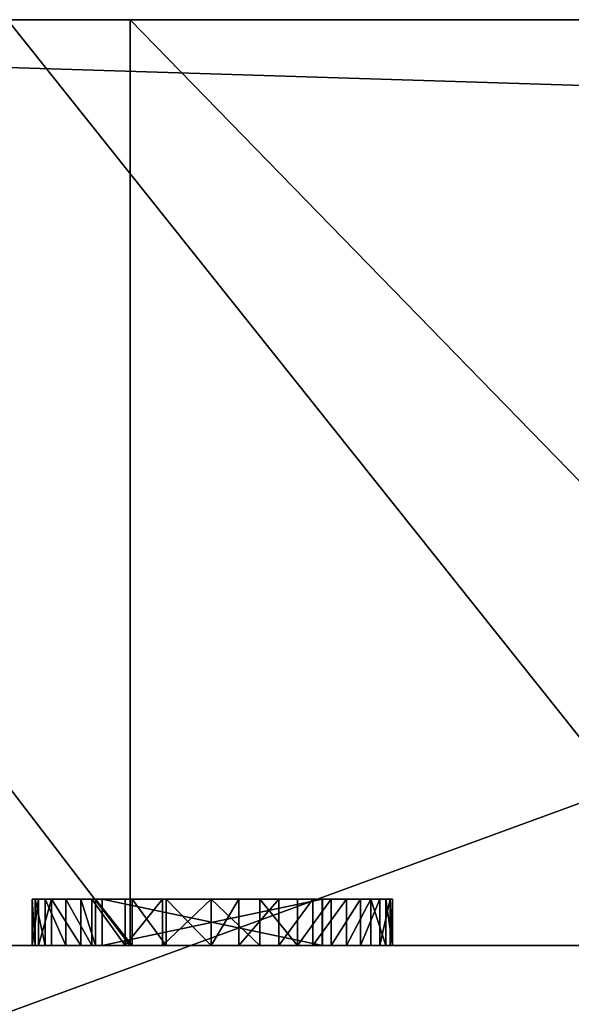
# Model space of a CAD drawing. Units: centimetres. Extents: x -278 to 324, y -206 to 208.
# Drawn here: x -76 to -76, y -21 to -21 of the extents above; entities that cross this region are included whole.
import ezdxf

# ---------------------------------------------------------------- set-up
doc = ezdxf.new("R2010")
doc.units = ezdxf.units.CM
doc.header["$LTSCALE"] = 2.54
doc.layers.get('0').update_dxf_attribs({"true_color": 0xff5454})

# ---------------------------------------------------------------- blocks, each defined once
blk = doc.blocks.new('3DGeom-171_Defintion')
at = {"color": 0}
for p, q in [((-9162.059, 13779.715), (-9207.492, 13708.419)), ((-9207.492, 13708.419, -33.262), (-9162.059, 13779.715, -33.262)), ((-9207.492, 13708.419), (-9162.059, 13779.715)), ((-9162.059, 13779.715, -33.262), (-9207.492, 13708.419, -33.262)), ((-9207.492, 13708.419), (-9246.537, 13633.433)), ((-9246.537, 13633.433, -33.262), (-9207.492, 13708.419, -33.262)), ((-9246.537, 13633.433), (-9207.492, 13708.419)), ((-9207.492, 13708.419, -33.262), (-9246.537, 13633.433, -33.262)), ((-9207.492, 13708.419), (-9207.492, 13708.419, -33.262)), ((-9207.492, 13708.419), (-9207.492, 13708.419, -33.262)), ((-9474.327, 12194.658), (-9473.057, 12194.89)), ((-9473.057, 12194.89), (-9474.327, 12194.658)), ((-9474.327, 12194.658, -1.663), (-9473.057, 12194.89, -1.663)), ((-9473.057, 12194.89, -1.663), (-9474.327, 12194.658, -1.663)), ((-9473.057, 12194.89), (-9471.424, 12194.801)), ((-9471.424, 12194.801), (-9473.057, 12194.89)), ((-9473.057, 12194.89), (-9473.057, 12194.89, -1.663)), ((-9473.057, 12194.89, -1.663), (-9471.424, 12194.801, -1.663)), ((-9473.057, 12194.89), (-9473.057, 12194.89, -1.663)), ((-9471.424, 12194.801, -1.663), (-9473.057, 12194.89, -1.663)), ((-9471.424, 12194.801), (-9469.742, 12194.289)), ((-9471.424, 12194.801, -1.663), (-9471.424, 12194.801)), ((-9469.742, 12194.289), (-9471.424, 12194.801)), ((-9471.424, 12194.801), (-9471.424, 12194.801, -1.663)), ((-9471.424, 12194.801, -1.663), (-9469.742, 12194.289, -1.663)), ((-9469.742, 12194.289, -1.663), (-9471.424, 12194.801, -1.663)), ((-9475.791, 12193.999), (-9474.327, 12194.658)), ((-9474.327, 12194.658), (-9475.791, 12193.999)), ((-9475.791, 12193.999, -1.663), (-9474.327, 12194.658, -1.663)), ((-9474.327, 12194.658, -1.663), (-9475.791, 12193.999, -1.663)), ((-9474.327, 12194.658), (-9474.327, 12194.658, -1.663)), ((-9474.327, 12194.658), (-9474.327, 12194.658, -1.663)), ((-9469.742, 12194.289), (-9468.513, 12193.52)), ((-9468.513, 12193.52), (-9469.742, 12194.289)), ((-9469.742, 12194.289), (-9469.742, 12194.289, -1.663)), ((-9469.742, 12194.289, -1.663), (-9468.513, 12193.52, -1.663)), ((-9469.742, 12194.289), (-9469.742, 12194.289, -1.663)), ((-9468.513, 12193.52, -1.663), (-9469.742, 12194.289, -1.663)), ((-9476.386, 12193.597), (-9475.791, 12193.999)), ((-9475.791, 12193.999), (-9476.386, 12193.597)), ((-9476.386, 12193.597, -1.663), (-9475.791, 12193.999, -1.663)), ((-9475.791, 12193.999, -1.663), (-9476.386, 12193.597, -1.663)), ((-9475.791, 12193.999), (-9475.791, 12193.999, -1.663)), ((-9475.791, 12193.999), (-9475.791, 12193.999, -1.663)), ((-9477.681, 12192.328), (-9476.386, 12193.597)), ((-9476.386, 12193.597), (-9477.681, 12192.328)), ((-9477.681, 12192.328, -1.663), (-9476.386, 12193.597, -1.663)), ((-9476.386, 12193.597, -1.663), (-9477.681, 12192.328, -1.663)), ((-9476.386, 12193.597), (-9476.386, 12193.597, -1.663)), ((-9476.386, 12193.597), (-9476.386, 12193.597, -1.663)), ((-9468.513, 12193.52), (-9467.463, 12192.456)), ((-9467.463, 12192.456), (-9468.513, 12193.52)), ((-9468.513, 12193.52), (-9468.513, 12193.52, -1.663)), ((-9468.513, 12193.52, -1.663), (-9467.463, 12192.456, -1.663)), ((-9468.513, 12193.52), (-9468.513, 12193.52, -1.663)), ((-9467.463, 12192.456, -1.663), (-9468.513, 12193.52, -1.663)), ((-9478.342, 12191.249), (-9477.681, 12192.328)), ((-9477.681, 12192.328), (-9478.342, 12191.249)), ((-9478.342, 12191.249, -1.663), (-9477.681, 12192.328, -1.663)), ((-9477.681, 12192.328, -1.663), (-9478.342, 12191.249, -1.663)), ((-9477.681, 12192.328), (-9477.681, 12192.328, -1.663)), ((-9477.681, 12192.328), (-9477.681, 12192.328, -1.663)), ((-9467.463, 12192.456), (-9466.63, 12191.117)), ((-9466.63, 12191.117), (-9467.463, 12192.456)), ((-9467.463, 12192.456), (-9467.463, 12192.456, -1.663)), ((-9467.463, 12192.456, -1.663), (-9466.63, 12191.117, -1.663)), ((-9467.463, 12192.456), (-9467.463, 12192.456, -1.663)), ((-9466.63, 12191.117, -1.663), (-9467.463, 12192.456, -1.663)), ((-9478.886, 12189.52), (-9478.342, 12191.249)), ((-9478.342, 12191.249), (-9478.886, 12189.52)), ((-9478.886, 12189.52, -1.663), (-9478.342, 12191.249, -1.663)), ((-9478.342, 12191.249, -1.663), (-9478.886, 12189.52, -1.663)), ((-9478.342, 12191.249), (-9478.342, 12191.249, -1.663)), ((-9478.342, 12191.249), (-9478.342, 12191.249, -1.663)), ((-9466.63, 12191.117), (-9466.17, 12189.792)), ((-9466.17, 12189.792), (-9466.63, 12191.117)), ((-9466.63, 12191.117), (-9466.63, 12191.117, -1.663)), ((-9466.63, 12191.117, -1.663), (-9466.17, 12189.792, -1.663)), ((-9466.63, 12191.117), (-9466.63, 12191.117, -1.663)), ((-9466.17, 12189.792, -1.663), (-9466.63, 12191.117, -1.663)), ((-9478.984, 12188.345), (-9478.886, 12189.52)), ((-9478.886, 12189.52), (-9478.984, 12188.345)), ((-9478.984, 12188.345, -1.663), (-9478.886, 12189.52, -1.663)), ((-9478.886, 12189.52, -1.663), (-9478.984, 12188.345, -1.663)), ((-9478.886, 12189.52), (-9478.886, 12189.52, -1.663)), ((-9478.886, 12189.52, -1.663), (-9478.886, 12189.52)), ((-9466.17, 12189.792), (-9466.05, 12188.296)), ((-9466.05, 12188.296), (-9466.17, 12189.792)), ((-9466.17, 12189.792), (-9466.17, 12189.792, -1.663)), ((-9466.17, 12189.792, -1.663), (-9466.05, 12188.296, -1.663)), ((-9466.17, 12189.792), (-9466.17, 12189.792, -1.663)), ((-9466.05, 12188.296, -1.663), (-9466.17, 12189.792, -1.663)), ((-9478.852, 12187.017), (-9478.984, 12188.345)), ((-9478.984, 12188.345), (-9478.984, 12188.345, -1.663)), ((-9478.984, 12188.345), (-9478.852, 12187.017)), ((-9478.852, 12187.017, -1.663), (-9478.984, 12188.345, -1.663)), ((-9478.984, 12188.345), (-9478.984, 12188.345, -1.663)), ((-9478.984, 12188.345, -1.663), (-9478.852, 12187.017, -1.663)), ((-9466.05, 12188.296), (-9466.143, 12187.288)), ((-9466.143, 12187.288), (-9466.05, 12188.296)), ((-9466.05, 12188.296, -1.663), (-9466.143, 12187.288, -1.663)), ((-9466.143, 12187.288, -1.663), (-9466.05, 12188.296, -1.663)), ((-9466.05, 12188.296), (-9466.05, 12188.296, -1.663)), ((-9466.05, 12188.296), (-9466.05, 12188.296, -1.663)), ((-9478.348, 12185.632), (-9478.852, 12187.017)), ((-9478.852, 12187.017), (-9478.852, 12187.017, -1.663)), ((-9478.852, 12187.017), (-9478.348, 12185.632)), ((-9478.348, 12185.632, -1.663), (-9478.852, 12187.017, -1.663)), ((-9478.852, 12187.017), (-9478.852, 12187.017, -1.663)), ((-9478.852, 12187.017, -1.663), (-9478.348, 12185.632, -1.663)), ((-9466.143, 12187.288), (-9466.686, 12185.598)), ((-9466.686, 12185.598), (-9466.143, 12187.288)), ((-9466.143, 12187.288, -1.663), (-9466.686, 12185.598, -1.663)), ((-9466.686, 12185.598, -1.663), (-9466.143, 12187.288, -1.663)), ((-9466.143, 12187.288, -1.663), (-9466.143, 12187.288)), ((-9466.143, 12187.288), (-9466.143, 12187.288, -1.663)), ((-9477.607, 12184.431), (-9478.348, 12185.632)), ((-9478.348, 12185.632), (-9478.348, 12185.632, -1.663)), ((-9478.348, 12185.632), (-9477.607, 12184.431)), ((-9477.607, 12184.431, -1.663), (-9478.348, 12185.632, -1.663)), ((-9478.348, 12185.632), (-9478.348, 12185.632, -1.663)), ((-9478.348, 12185.632, -1.663), (-9477.607, 12184.431, -1.663)), ((-9466.686, 12185.598), (-9467.446, 12184.396)), ((-9467.446, 12184.396), (-9466.686, 12185.598)), ((-9466.686, 12185.598, -1.663), (-9467.446, 12184.396, -1.663)), ((-9467.446, 12184.396, -1.663), (-9466.686, 12185.598, -1.663)), ((-9466.686, 12185.598), (-9466.686, 12185.598, -1.663)), ((-9466.686, 12185.598), (-9466.686, 12185.598, -1.663)), ((-9476.581, 12183.376), (-9477.607, 12184.431)), ((-9477.607, 12184.431), (-9477.607, 12184.431, -1.663)), ((-9477.607, 12184.431), (-9476.581, 12183.376)), ((-9476.581, 12183.376, -1.663), (-9477.607, 12184.431, -1.663)), ((-9477.607, 12184.431), (-9477.607, 12184.431, -1.663)), ((-9477.607, 12184.431, -1.663), (-9476.581, 12183.376, -1.663)), ((-9467.446, 12184.396), (-9468.508, 12183.371)), ((-9468.508, 12183.371), (-9467.446, 12184.396)), ((-9467.446, 12184.396, -1.663), (-9468.508, 12183.371, -1.663)), ((-9468.508, 12183.371, -1.663), (-9467.446, 12184.396, -1.663)), ((-9467.446, 12184.396), (-9467.446, 12184.396, -1.663)), ((-9467.446, 12184.396), (-9467.446, 12184.396, -1.663)), ((-9475.353, 12182.596), (-9476.581, 12183.376)), ((-9476.581, 12183.376), (-9476.581, 12183.376, -1.663)), ((-9476.581, 12183.376), (-9475.353, 12182.596)), ((-9475.353, 12182.596, -1.663), (-9476.581, 12183.376, -1.663)), ((-9476.581, 12183.376), (-9476.581, 12183.376, -1.663)), ((-9476.581, 12183.376, -1.663), (-9475.353, 12182.596, -1.663)), ((-9468.508, 12183.371), (-9469.889, 12182.522)), ((-9469.889, 12182.522), (-9468.508, 12183.371)), ((-9468.508, 12183.371, -1.663), (-9469.889, 12182.522, -1.663)), ((-9469.889, 12182.522, -1.663), (-9468.508, 12183.371, -1.663)), ((-9468.508, 12183.371), (-9468.508, 12183.371, -1.663)), ((-9468.508, 12183.371), (-9468.508, 12183.371, -1.663)), ((-9473.672, 12182.057), (-9475.353, 12182.596)), ((-9475.353, 12182.596), (-9475.353, 12182.596, -1.663)), ((-9475.353, 12182.596), (-9473.672, 12182.057)), ((-9473.672, 12182.057, -1.663), (-9475.353, 12182.596, -1.663)), ((-9475.353, 12182.596), (-9475.353, 12182.596, -1.663)), ((-9475.353, 12182.596, -1.663), (-9473.672, 12182.057, -1.663)), ((-9469.889, 12182.522), (-9471.205, 12182.077)), ((-9471.205, 12182.077), (-9469.889, 12182.522)), ((-9469.889, 12182.522, -1.663), (-9471.205, 12182.077, -1.663)), ((-9471.205, 12182.077, -1.663), (-9469.889, 12182.522, -1.663)), ((-9469.889, 12182.522), (-9469.889, 12182.522, -1.663)), ((-9469.889, 12182.522), (-9469.889, 12182.522, -1.663)), ((-9472.679, 12181.966), (-9473.672, 12182.057)), ((-9473.672, 12182.057), (-9472.679, 12181.966)), ((-9472.679, 12181.966, -1.663), (-9473.672, 12182.057, -1.663)), ((-9473.672, 12182.057, -1.663), (-9473.672, 12182.057)), ((-9473.672, 12182.057), (-9473.672, 12182.057, -1.663)), ((-9473.672, 12182.057, -1.663), (-9472.679, 12181.966, -1.663)), ((-9471.205, 12182.077), (-9472.679, 12181.966)), ((-9472.679, 12181.966), (-9471.205, 12182.077)), ((-9471.205, 12182.077, -1.663), (-9472.679, 12181.966, -1.663)), ((-9472.679, 12181.966, -1.663), (-9471.205, 12182.077, -1.663)), ((-9471.205, 12182.077), (-9471.205, 12182.077, -1.663)), ((-9471.205, 12182.077), (-9471.205, 12182.077, -1.663)), ((-9472.679, 12181.966), (-9472.679, 12181.966, -1.663)), ((-9472.679, 12181.966), (-9472.679, 12181.966, -1.663)), ((-9490.23, 12110.728), (-9479.636, 12170.763)), ((-9490.23, 12110.728, -1.663), (-9479.636, 12170.763, -1.663)), ((-9479.636, 12170.763), (-9490.23, 12110.728)), ((-9479.636, 12170.763, -1.663), (-9490.23, 12110.728, -1.663)), ((-9479.636, 12170.763), (-9471.856, 12169.397)), ((-9479.636, 12170.763, -1.663), (-9479.636, 12170.763)), ((-9479.636, 12170.763, -1.663), (-9471.856, 12169.397, -1.663)), ((-9471.856, 12169.397), (-9479.636, 12170.763)), ((-9479.636, 12170.763), (-9479.636, 12170.763, -1.663)), ((-9471.856, 12169.397, -1.663), (-9479.636, 12170.763, -1.663)), ((-9471.856, 12169.397), (-9482.451, 12109.362)), ((-9471.856, 12169.397, -1.663), (-9482.451, 12109.362, -1.663)), ((-9482.451, 12109.362), (-9471.856, 12169.397)), ((-9482.451, 12109.362, -1.663), (-9471.856, 12169.397, -1.663)), ((-9471.856, 12169.397, -1.663), (-9471.856, 12169.397)), ((-9471.856, 12169.397), (-9471.856, 12169.397, -1.663)), ((-9482.451, 12109.362), (-9490.23, 12110.728)), ((-9490.23, 12110.728), (-9490.23, 12110.728, -1.663)), ((-9482.451, 12109.362, -1.663), (-9490.23, 12110.728, -1.663)), ((-9490.23, 12110.728, -1.663), (-9490.23, 12110.728)), ((-9490.23, 12110.728), (-9482.451, 12109.362)), ((-9490.23, 12110.728, -1.663), (-9482.451, 12109.362, -1.663)), ((-9482.451, 12109.362, -1.663), (-9482.451, 12109.362)), ((-9482.451, 12109.362), (-9482.451, 12109.362, -1.663)), ((-9555.476, 12071.573), (-8521.173, 11889.198)), ((-8521.173, 11889.198, -33.262), (-9555.476, 12071.573, -33.262)), ((-9555.476, 12071.573, -33.262), (-8521.173, 11889.198, -33.262)), ((-8521.173, 11889.198), (-9555.476, 12071.573))]:
    blk.add_line(p, q, dxfattribs=at)
at = {"color": 253, "true_color": 0xa59e96}
mesh = blk.add_polyface(dxfattribs=at)
corners = [(-8521.173, 11889.198), (-9490.23, 12110.728), (-9555.476, 12071.573), (-9482.451, 12109.362), (-9471.214, 12107.372), (-9471.856, 12169.397), (-9416.093, 12097.66), (-9369.923, 12089.518), (-9414.71, 12105.489), (-9405.387, 12115.238), (-9412.289, 12144.551), (-9408.839, 12150.155), (-9406.797, 12156.779), (-9406.43, 12159.942), (-9327.268, 12079.876), (-9361.81, 12088.085), (-9358.479, 12106.958), (-9333.181, 12085.373), (-9348.651, 12105.227), (-9347.285, 12113.005), (-9347.135, 12171.291), (-9333.226, 12139.476), (-9296.184, 12112.242), (-9292.565, 12116.18), (-9287.544, 12122.733), (-9285.147, 12127.053), (-9282.791, 12134.348), (-9282.401, 12138.18), (-9278.895, 13555.329), (-9246.537, 13633.433), (-9207.492, 13708.419), (-9162.059, 13779.715), (-9110.583, 13846.778), (-9053.455, 13909.098), (-8991.113, 13966.2), (-8924.029, 14017.649), (-8852.715, 14063.055), (-8777.714, 14102.069), (-8699.597, 14134.395), (-8618.959, 14159.789), (-8536.415, 14178.056), (-8452.592, 14189.055), (-8495.154, 11881.819), (-8471.165, 11869.33), (-8450.197, 11852.249), (-8368.129, 14192.706), (-8426.677, 11828.73), (-7015.476, 13239.931), (-8283.67, 14188.978), (-8199.857, 14177.901), (-8117.329, 14159.56), (-8036.715, 14134.093), (-7958.627, 14101.694), (-7883.662, 14062.611), (-7812.389, 14017.141), (-7745.353, 13965.631), (-7683.062, 13908.471), (-9322.62, 13392.165), (-9478.886, 12189.52), (-9478.984, 12188.345), (-9479.636, 12170.763), (-9478.342, 12191.249), (-9477.681, 12192.328), (-9476.386, 12193.597), (-9475.791, 12193.999), (-9474.327, 12194.658), (-9473.057, 12194.89), (-9471.424, 12194.801), (-9469.742, 12194.289), (-9468.513, 12193.52), (-9467.463, 12192.456), (-9466.63, 12191.117), (-9466.17, 12189.792), (-9466.05, 12188.296), (-9459.453, 12162.776), (-9457.096, 12170.106), (-9453.692, 12175.682), (-9448.782, 12180.486), (-9446.634, 12181.972), (-9441.062, 12184.62), (-9434.746, 12185.883), (-9427.57, 12185.481), (-9421.129, 12183.616), (-9416.232, 12180.852), (-9412.024, 12176.821), (-9408.669, 12171.438), (-9406.858, 12165.99), (-9348.784, 12171.574), (-9332.815, 12143.01), (-9330.887, 12149.403), (-9327.893, 12154.362), (-9323.54, 12158.675), (-9318.449, 12161.653), (-9304.32, 13474.702), (-9312.673, 12163.452), (-9306.888, 12163.919), (-9303.064, 12163.515), (-9296.692, 12161.547), (-9291.555, 12158.353), (-9287.616, 12154.399), (-9284.661, 12149.47), (-9282.897, 12143.947), (-9332.871, 12133.787), (-9331.287, 12128.535), (-9328.082, 12123.204), (-9324.297, 12119.321), (-9319.914, 12116.602), (-9313.958, 12114.758), (-9309.687, 12114.408), (-9305.413, 12114.724), (-9478.852, 12187.017), (-9478.348, 12185.632), (-9477.607, 12184.431), (-9476.581, 12183.376), (-9475.353, 12182.596), (-9473.672, 12182.057), (-9472.679, 12181.966), (-9471.205, 12182.077), (-9434.283, 12135.408), (-9469.889, 12182.522), (-9468.508, 12183.371), (-9467.446, 12184.396), (-9466.686, 12185.598), (-9466.143, 12187.288), (-9451.673, 12161.41), (-9450.957, 12163.848), (-9448.358, 12169.45), (-9445.516, 12173.03), (-9442.191, 12175.619), (-9438.298, 12177.394), (-9434.315, 12178.123), (-9429.369, 12177.835), (-9422.411, 12145.091), (-9426.723, 12177.194), (-9422.964, 12175.527), (-9419.873, 12173.144), (-9417.591, 12150.623), (-9416.947, 12169.503), (-9415.479, 12155.041), (-9415.273, 12166.018), (-9414.727, 12158.012), (-9414.521, 12162.503), (-9357.113, 12114.738), (-9366.591, 12108.392), (-9428.136, 12130.343), (-9452.174, 12112.086), (-9422.559, 12134.727)]
mesh.append_faces([[corners[k] for k in face] for face in [(55, 47, 56), (108, 17, 109), (139, 140, 141), (8, 144, 145)]], dxfattribs={"vtx0": -1, "color": 253})
mesh.append_faces([[corners[k] for k in face] for face in [(0, 1, 2), (1, 0, 3), (3, 4, 5), (4, 0, 6), (6, 7, 8), (10, 9, 11), (11, 9, 12), (12, 9, 13), (7, 14, 15), (15, 14, 16), (16, 17, 18), (18, 17, 19), (14, 0, 22), (22, 0, 23), (23, 0, 24), (24, 0, 25), (25, 0, 26), (26, 0, 27), (28, 0, 29), (29, 0, 30), (30, 0, 31), (31, 0, 32), (32, 0, 33), (33, 0, 34), (34, 0, 35), (35, 0, 36), (36, 0, 37), (37, 0, 38), (38, 0, 39), (39, 0, 40), (40, 0, 41), (41, 44, 45), (45, 47, 48), (48, 47, 49), (49, 47, 50), (50, 47, 51), (51, 47, 52), (52, 47, 53), (53, 47, 54), (54, 47, 55), (58, 1, 59), (57, 92, 93), (93, 96, 28), (102, 17, 103), (103, 17, 104), (104, 17, 105), (105, 17, 106), (106, 17, 107), (107, 17, 108), (110, 60, 111), (111, 5, 112), (112, 5, 113), (113, 5, 114), (114, 5, 115), (115, 5, 116), (116, 5, 117), (117, 74, 119), (119, 74, 120), (120, 74, 121), (121, 74, 122), (122, 74, 123), (123, 74, 73), (74, 118, 124), (124, 118, 125), (125, 118, 126), (126, 118, 127), (127, 118, 128), (128, 118, 129), (129, 118, 130), (130, 118, 131), (131, 132, 133), (133, 132, 134), (134, 132, 135), (135, 136, 137), (137, 138, 139), (144, 8, 146), (146, 8, 10)]], dxfattribs={"vtx0": -1, "vtx1": -1, "color": 253})
mesh.append_faces([[corners[k] for k in face] for face in [(3, 0, 4), (6, 0, 7), (8, 7, 9), (8, 9, 10), (7, 0, 14), (19, 17, 20), (20, 17, 21), (27, 0, 28), (57, 1, 58), (57, 73, 74), (57, 13, 9), (57, 20, 21), (117, 5, 4), (117, 4, 74)]], dxfattribs={"vtx0": -1, "vtx1": -1, "vtx2": -1, "color": 253})
mesh.append_faces([[corners[k] for k in face] for face in [(16, 14, 17), (41, 0, 42), (41, 42, 43), (41, 43, 44), (45, 44, 46), (45, 46, 47), (1, 57, 2), (59, 1, 60), (57, 58, 61), (57, 61, 62), (57, 62, 63), (57, 63, 64), (57, 64, 65), (57, 65, 66), (57, 66, 67), (57, 67, 68), (57, 68, 69), (57, 69, 70), (57, 70, 71), (57, 71, 72), (57, 72, 73), (57, 74, 75), (57, 75, 76), (57, 76, 77), (57, 77, 78), (57, 78, 79), (57, 79, 80), (57, 80, 81), (57, 81, 82), (57, 82, 83), (57, 83, 84), (57, 84, 85), (57, 85, 86), (57, 86, 13), (57, 9, 87), (57, 87, 20), (57, 21, 88), (57, 88, 89), (57, 89, 90), (57, 90, 91), (57, 91, 92), (93, 92, 94), (93, 94, 95), (93, 95, 96), (28, 96, 97), (28, 97, 98), (28, 98, 99), (28, 99, 100), (28, 100, 101), (28, 101, 27), (17, 102, 21), (60, 110, 59), (111, 60, 5), (74, 4, 118), (131, 118, 132), (135, 132, 136), (137, 136, 138), (139, 138, 140)]], dxfattribs={"vtx0": -1, "vtx2": -1, "color": 253})
mesh.append_faces([[corners[k] for k in face] for face in [(143, 9, 7)]], dxfattribs={"vtx1": -1, "color": 253})
mesh.append_faces([[corners[k] for k in face] for face in [(20, 142, 19)]], dxfattribs={"vtx2": -1, "color": 253})
mesh = blk.add_polyface(dxfattribs=at)
corners = [(-9322.62, 13392.165, -33.262), (-8521.173, 11889.198, -33.262), (-9555.476, 12071.573, -33.262), (-9304.32, 13474.702, -33.262), (-9278.895, 13555.329, -33.262), (-9246.537, 13633.433, -33.262), (-9207.492, 13708.419, -33.262), (-9162.059, 13779.715, -33.262), (-9110.583, 13846.778, -33.262), (-9053.455, 13909.098, -33.262), (-8991.113, 13966.2, -33.262), (-8924.029, 14017.649, -33.262), (-8852.715, 14063.055, -33.262), (-8777.714, 14102.069, -33.262), (-8699.597, 14134.395, -33.262), (-8618.959, 14159.789, -33.262), (-8536.415, 14178.056, -33.262), (-8452.592, 14189.055, -33.262), (-8495.154, 11881.819, -33.262), (-8471.165, 11869.33, -33.262), (-8450.197, 11852.249, -33.262), (-8368.129, 14192.706, -33.262), (-8426.677, 11828.73, -33.262), (-7015.476, 13239.931, -33.262), (-8283.67, 14188.978, -33.262), (-8199.857, 14177.901, -33.262), (-8117.329, 14159.56, -33.262), (-8036.715, 14134.093, -33.262), (-7958.627, 14101.694, -33.262), (-7883.662, 14062.611, -33.262), (-7812.389, 14017.141, -33.262), (-7745.353, 13965.631, -33.262), (-7683.062, 13908.471, -33.262)]
mesh.append_faces([[corners[k] for k in face] for face in [(0, 1, 2), (23, 31, 32)]], dxfattribs={"vtx0": -1, "color": 253})
mesh.append_faces([[corners[k] for k in face] for face in [(1, 17, 18), (18, 17, 19), (19, 17, 20), (20, 21, 22), (22, 21, 23)]], dxfattribs={"vtx0": -1, "vtx1": -1, "color": 253})
mesh.append_faces([[corners[k] for k in face] for face in [(1, 0, 3), (1, 3, 4), (1, 4, 5), (1, 5, 6), (1, 6, 7), (1, 7, 8), (1, 8, 9), (1, 9, 10), (1, 10, 11), (1, 11, 12), (1, 12, 13), (1, 13, 14), (1, 14, 15), (1, 15, 16), (1, 16, 17), (20, 17, 21), (23, 21, 24), (23, 24, 25), (23, 25, 26), (23, 26, 27), (23, 27, 28), (23, 28, 29), (23, 29, 30), (23, 30, 31)]], dxfattribs={"vtx0": -1, "vtx2": -1, "color": 253})
mesh = blk.add_polyface(dxfattribs=at)
corners = [(-9162.059, 13779.715), (-9207.492, 13708.419, -33.262), (-9207.492, 13708.419), (-9162.059, 13779.715, -33.262)]
mesh.append_faces([[corners[k] for k in face] for face in [(0, 1, 2), (1, 0, 3)]], dxfattribs={"vtx0": -1, "color": 253})
mesh = blk.add_polyface(dxfattribs=at)
corners = [(-9207.492, 13708.419), (-9246.537, 13633.433, -33.262), (-9246.537, 13633.433), (-9207.492, 13708.419, -33.262)]
mesh.append_faces([[corners[k] for k in face] for face in [(0, 1, 2), (1, 0, 3)]], dxfattribs={"vtx0": -1, "color": 253})
mesh = blk.add_polyface(dxfattribs=at)
corners = [(-9478.852, 12187.017, -1.663), (-9478.886, 12189.52, -1.663), (-9478.984, 12188.345, -1.663), (-9478.342, 12191.249, -1.663), (-9478.348, 12185.632, -1.663), (-9477.607, 12184.431, -1.663), (-9477.681, 12192.328, -1.663), (-9476.386, 12193.597, -1.663), (-9476.581, 12183.376, -1.663), (-9475.353, 12182.596, -1.663), (-9475.791, 12193.999, -1.663), (-9474.327, 12194.658, -1.663), (-9473.672, 12182.057, -1.663), (-9473.057, 12194.89, -1.663), (-9472.679, 12181.966, -1.663), (-9471.424, 12194.801, -1.663), (-9471.205, 12182.077, -1.663), (-9469.742, 12194.289, -1.663), (-9469.889, 12182.522, -1.663), (-9468.508, 12183.371, -1.663), (-9468.513, 12193.52, -1.663), (-9467.463, 12192.456, -1.663), (-9467.446, 12184.396, -1.663), (-9466.63, 12191.117, -1.663), (-9466.686, 12185.598, -1.663), (-9466.143, 12187.288, -1.663), (-9466.17, 12189.792, -1.663), (-9466.05, 12188.296, -1.663)]
mesh.append_faces([[corners[k] for k in face] for face in [(0, 1, 2), (26, 25, 27)]], dxfattribs={"vtx0": -1, "color": 253})
mesh.append_faces([[corners[k] for k in face] for face in [(1, 0, 3), (3, 5, 6), (6, 5, 7), (7, 9, 10), (10, 9, 11), (11, 12, 13), (13, 14, 15), (15, 16, 17), (17, 19, 20), (20, 19, 21), (21, 22, 23), (23, 25, 26)]], dxfattribs={"vtx0": -1, "vtx1": -1, "color": 253})
mesh.append_faces([[corners[k] for k in face] for face in [(3, 0, 4), (3, 4, 5), (7, 5, 8), (7, 8, 9), (11, 9, 12), (13, 12, 14), (15, 14, 16), (17, 16, 18), (17, 18, 19), (21, 19, 22), (23, 22, 24), (23, 24, 25)]], dxfattribs={"vtx0": -1, "vtx2": -1, "color": 253})
mesh = blk.add_polyface(dxfattribs=at)
corners = [(-9473.057, 12194.89), (-9474.327, 12194.658, -1.663), (-9473.057, 12194.89, -1.663), (-9474.327, 12194.658)]
mesh.append_faces([[corners[k] for k in face] for face in [(0, 1, 2), (1, 0, 3)]], dxfattribs={"vtx0": -1, "color": 253})
mesh = blk.add_polyface(dxfattribs=at)
corners = [(-9471.424, 12194.801), (-9473.057, 12194.89, -1.663), (-9471.424, 12194.801, -1.663), (-9473.057, 12194.89)]
mesh.append_faces([[corners[k] for k in face] for face in [(0, 1, 2), (1, 0, 3)]], dxfattribs={"vtx0": -1, "color": 253})
mesh = blk.add_polyface(dxfattribs=at)
corners = [(-9469.742, 12194.289), (-9471.424, 12194.801, -1.663), (-9469.742, 12194.289, -1.663), (-9471.424, 12194.801)]
mesh.append_faces([[corners[k] for k in face] for face in [(0, 1, 2), (1, 0, 3)]], dxfattribs={"vtx0": -1, "color": 253})
mesh = blk.add_polyface(dxfattribs=at)
corners = [(-9474.327, 12194.658), (-9475.791, 12193.999, -1.663), (-9474.327, 12194.658, -1.663), (-9475.791, 12193.999)]
mesh.append_faces([[corners[k] for k in face] for face in [(0, 1, 2), (1, 0, 3)]], dxfattribs={"vtx0": -1, "color": 253})
mesh = blk.add_polyface(dxfattribs=at)
corners = [(-9468.513, 12193.52), (-9469.742, 12194.289, -1.663), (-9468.513, 12193.52, -1.663), (-9469.742, 12194.289)]
mesh.append_faces([[corners[k] for k in face] for face in [(0, 1, 2), (1, 0, 3)]], dxfattribs={"vtx0": -1, "color": 253})
mesh = blk.add_polyface(dxfattribs=at)
corners = [(-9475.791, 12193.999), (-9476.386, 12193.597, -1.663), (-9475.791, 12193.999, -1.663), (-9476.386, 12193.597)]
mesh.append_faces([[corners[k] for k in face] for face in [(0, 1, 2), (1, 0, 3)]], dxfattribs={"vtx0": -1, "color": 253})
mesh = blk.add_polyface(dxfattribs=at)
corners = [(-9476.386, 12193.597), (-9477.681, 12192.328, -1.663), (-9476.386, 12193.597, -1.663), (-9477.681, 12192.328)]
mesh.append_faces([[corners[k] for k in face] for face in [(0, 1, 2), (1, 0, 3)]], dxfattribs={"vtx0": -1, "color": 253})
mesh = blk.add_polyface(dxfattribs=at)
corners = [(-9468.513, 12193.52), (-9467.463, 12192.456, -1.663), (-9467.463, 12192.456), (-9468.513, 12193.52, -1.663)]
mesh.append_faces([[corners[k] for k in face] for face in [(0, 1, 2), (1, 0, 3)]], dxfattribs={"vtx0": -1, "color": 253})
mesh = blk.add_polyface(dxfattribs=at)
corners = [(-9477.681, 12192.328, -1.663), (-9478.342, 12191.249), (-9478.342, 12191.249, -1.663), (-9477.681, 12192.328)]
mesh.append_faces([[corners[k] for k in face] for face in [(0, 1, 2), (1, 0, 3)]], dxfattribs={"vtx0": -1, "color": 253})
mesh = blk.add_polyface(dxfattribs=at)
corners = [(-9467.463, 12192.456), (-9466.63, 12191.117, -1.663), (-9466.63, 12191.117), (-9467.463, 12192.456, -1.663)]
mesh.append_faces([[corners[k] for k in face] for face in [(0, 1, 2), (1, 0, 3)]], dxfattribs={"vtx0": -1, "color": 253})
mesh = blk.add_polyface(dxfattribs=at)
corners = [(-9478.342, 12191.249, -1.663), (-9478.886, 12189.52), (-9478.886, 12189.52, -1.663), (-9478.342, 12191.249)]
mesh.append_faces([[corners[k] for k in face] for face in [(0, 1, 2), (1, 0, 3)]], dxfattribs={"vtx0": -1, "color": 253})
mesh = blk.add_polyface(dxfattribs=at)
corners = [(-9466.63, 12191.117), (-9466.17, 12189.792, -1.663), (-9466.17, 12189.792), (-9466.63, 12191.117, -1.663)]
mesh.append_faces([[corners[k] for k in face] for face in [(0, 1, 2), (1, 0, 3)]], dxfattribs={"vtx0": -1, "color": 253})
mesh = blk.add_polyface(dxfattribs=at)
corners = [(-9478.886, 12189.52, -1.663), (-9478.984, 12188.345), (-9478.984, 12188.345, -1.663), (-9478.886, 12189.52)]
mesh.append_faces([[corners[k] for k in face] for face in [(0, 1, 2), (1, 0, 3)]], dxfattribs={"vtx0": -1, "color": 253})
mesh = blk.add_polyface(dxfattribs=at)
corners = [(-9466.17, 12189.792), (-9466.05, 12188.296, -1.663), (-9466.05, 12188.296), (-9466.17, 12189.792, -1.663)]
mesh.append_faces([[corners[k] for k in face] for face in [(0, 1, 2), (1, 0, 3)]], dxfattribs={"vtx0": -1, "color": 253})
mesh = blk.add_polyface(dxfattribs=at)
corners = [(-9478.984, 12188.345, -1.663), (-9478.852, 12187.017), (-9478.852, 12187.017, -1.663), (-9478.984, 12188.345)]
mesh.append_faces([[corners[k] for k in face] for face in [(0, 1, 2), (1, 0, 3)]], dxfattribs={"vtx0": -1, "color": 253})
mesh = blk.add_polyface(dxfattribs=at)
corners = [(-9466.05, 12188.296), (-9466.143, 12187.288, -1.663), (-9466.143, 12187.288), (-9466.05, 12188.296, -1.663)]
mesh.append_faces([[corners[k] for k in face] for face in [(0, 1, 2), (1, 0, 3)]], dxfattribs={"vtx0": -1, "color": 253})
mesh = blk.add_polyface(dxfattribs=at)
corners = [(-9478.852, 12187.017, -1.663), (-9478.348, 12185.632), (-9478.348, 12185.632, -1.663), (-9478.852, 12187.017)]
mesh.append_faces([[corners[k] for k in face] for face in [(0, 1, 2), (1, 0, 3)]], dxfattribs={"vtx0": -1, "color": 253})
mesh = blk.add_polyface(dxfattribs=at)
corners = [(-9466.143, 12187.288), (-9466.686, 12185.598, -1.663), (-9466.686, 12185.598), (-9466.143, 12187.288, -1.663)]
mesh.append_faces([[corners[k] for k in face] for face in [(0, 1, 2), (1, 0, 3)]], dxfattribs={"vtx0": -1, "color": 253})
mesh = blk.add_polyface(dxfattribs=at)
corners = [(-9478.348, 12185.632, -1.663), (-9477.607, 12184.431), (-9477.607, 12184.431, -1.663), (-9478.348, 12185.632)]
mesh.append_faces([[corners[k] for k in face] for face in [(0, 1, 2), (1, 0, 3)]], dxfattribs={"vtx0": -1, "color": 253})
mesh = blk.add_polyface(dxfattribs=at)
corners = [(-9466.686, 12185.598), (-9467.446, 12184.396, -1.663), (-9467.446, 12184.396), (-9466.686, 12185.598, -1.663)]
mesh.append_faces([[corners[k] for k in face] for face in [(0, 1, 2), (1, 0, 3)]], dxfattribs={"vtx0": -1, "color": 253})
mesh = blk.add_polyface(dxfattribs=at)
corners = [(-9477.607, 12184.431, -1.663), (-9476.581, 12183.376), (-9476.581, 12183.376, -1.663), (-9477.607, 12184.431)]
mesh.append_faces([[corners[k] for k in face] for face in [(0, 1, 2), (1, 0, 3)]], dxfattribs={"vtx0": -1, "color": 253})
mesh = blk.add_polyface(dxfattribs=at)
corners = [(-9468.508, 12183.371), (-9467.446, 12184.396, -1.663), (-9468.508, 12183.371, -1.663), (-9467.446, 12184.396)]
mesh.append_faces([[corners[k] for k in face] for face in [(0, 1, 2), (1, 0, 3)]], dxfattribs={"vtx0": -1, "color": 253})
mesh = blk.add_polyface(dxfattribs=at)
corners = [(-9476.581, 12183.376), (-9475.353, 12182.596, -1.663), (-9476.581, 12183.376, -1.663), (-9475.353, 12182.596)]
mesh.append_faces([[corners[k] for k in face] for face in [(0, 1, 2), (1, 0, 3)]], dxfattribs={"vtx0": -1, "color": 253})
mesh = blk.add_polyface(dxfattribs=at)
corners = [(-9469.889, 12182.522), (-9468.508, 12183.371, -1.663), (-9469.889, 12182.522, -1.663), (-9468.508, 12183.371)]
mesh.append_faces([[corners[k] for k in face] for face in [(0, 1, 2), (1, 0, 3)]], dxfattribs={"vtx0": -1, "color": 253})
mesh = blk.add_polyface(dxfattribs=at)
corners = [(-9475.353, 12182.596), (-9473.672, 12182.057, -1.663), (-9475.353, 12182.596, -1.663), (-9473.672, 12182.057)]
mesh.append_faces([[corners[k] for k in face] for face in [(0, 1, 2), (1, 0, 3)]], dxfattribs={"vtx0": -1, "color": 253})
mesh = blk.add_polyface(dxfattribs=at)
corners = [(-9471.205, 12182.077), (-9469.889, 12182.522, -1.663), (-9471.205, 12182.077, -1.663), (-9469.889, 12182.522)]
mesh.append_faces([[corners[k] for k in face] for face in [(0, 1, 2), (1, 0, 3)]], dxfattribs={"vtx0": -1, "color": 253})
mesh = blk.add_polyface(dxfattribs=at)
corners = [(-9473.672, 12182.057), (-9472.679, 12181.966, -1.663), (-9473.672, 12182.057, -1.663), (-9472.679, 12181.966)]
mesh.append_faces([[corners[k] for k in face] for face in [(0, 1, 2), (1, 0, 3)]], dxfattribs={"vtx0": -1, "color": 253})
mesh = blk.add_polyface(dxfattribs=at)
corners = [(-9472.679, 12181.966), (-9471.205, 12182.077, -1.663), (-9472.679, 12181.966, -1.663), (-9471.205, 12182.077)]
mesh.append_faces([[corners[k] for k in face] for face in [(0, 1, 2), (1, 0, 3)]], dxfattribs={"vtx0": -1, "color": 253})
mesh = blk.add_polyface(dxfattribs=at)
corners = [(-9479.636, 12170.763, -1.663), (-9490.23, 12110.728), (-9490.23, 12110.728, -1.663), (-9479.636, 12170.763)]
mesh.append_faces([[corners[k] for k in face] for face in [(0, 1, 2), (1, 0, 3)]], dxfattribs={"vtx0": -1, "color": 253})
mesh = blk.add_polyface(dxfattribs=at)
corners = [(-9482.451, 12109.362, -1.663), (-9479.636, 12170.763, -1.663), (-9490.23, 12110.728, -1.663), (-9471.856, 12169.397, -1.663)]
mesh.append_faces([[corners[k] for k in face] for face in [(0, 1, 2), (1, 0, 3)]], dxfattribs={"vtx0": -1, "color": 253})
mesh = blk.add_polyface(dxfattribs=at)
corners = [(-9471.856, 12169.397), (-9479.636, 12170.763, -1.663), (-9471.856, 12169.397, -1.663), (-9479.636, 12170.763)]
mesh.append_faces([[corners[k] for k in face] for face in [(0, 1, 2), (1, 0, 3)]], dxfattribs={"vtx0": -1, "color": 253})
mesh = blk.add_polyface(dxfattribs=at)
corners = [(-9471.856, 12169.397), (-9482.451, 12109.362, -1.663), (-9482.451, 12109.362), (-9471.856, 12169.397, -1.663)]
mesh.append_faces([[corners[k] for k in face] for face in [(0, 1, 2), (1, 0, 3)]], dxfattribs={"vtx0": -1, "color": 253})
mesh = blk.add_polyface(dxfattribs=at)
corners = [(-9490.23, 12110.728), (-9482.451, 12109.362, -1.663), (-9490.23, 12110.728, -1.663), (-9482.451, 12109.362)]
mesh.append_faces([[corners[k] for k in face] for face in [(0, 1, 2), (1, 0, 3)]], dxfattribs={"vtx0": -1, "color": 253})
mesh = blk.add_polyface(dxfattribs=at)
corners = [(-8521.173, 11889.198), (-9555.476, 12071.573, -33.262), (-8521.173, 11889.198, -33.262), (-9555.476, 12071.573)]
mesh.append_faces([[corners[k] for k in face] for face in [(0, 1, 2), (1, 0, 3)]], dxfattribs={"vtx0": -1, "color": 253})
blk = doc.blocks.new('Group7')
at = {"color": 253, "true_color": 0xa59e96, "extrusion": (-2.02372e-15, -1, -2.82894e-15), "xscale": 0.006012807446201955, "yscale": 0.006012807446201955, "zscale": 0.006012807446201954, "rotation": 9.999999999999414}
blk.add_blockref('3DGeom-171_Defintion', (11.83118, -20.05112, 22.7), dxfattribs=at)
blk = doc.blocks.new('Group6')
at = {"color": 0}
blk.add_blockref('Group7', (0, 0), dxfattribs=at)
blk = doc.blocks.new('Grupuj_20')
at = {"color": 253, "true_color": 0xa59e96}
for p, q in [((4.28059, 1.685, 136.06837), (3.05153, 1.685, 135.13832)), ((4.28059, 1.685, 136.06837), (3.05153, 1.685, 135.13832)), ((3.69504, 1.685, 130.21545), (4.09278, 1.685, 131.10718)), ((3.69504, 1.685, 130.21545), (4.09278, 1.685, 131.10718))]:
    blk.add_line(p, q, dxfattribs=at)
mesh = blk.add_polyface(dxfattribs=at)
corners = [(4.28059, 1.685, 136.06837), (3.08989, 2.12111, 135.0956), (3.05153, 1.685, 135.13832), (4.31128, 2.12111, 136.01985)]
mesh.append_faces([[corners[k] for k in face] for face in [(0, 1, 2), (1, 0, 3)]], dxfattribs={"vtx0": -1, "color": 253})
mesh = blk.add_polyface(dxfattribs=at)
corners = [(3.64083, 2.12111, 130.23436), (4.09278, 1.685, 131.10718), (3.69504, 1.685, 130.21545), (4.04249, 2.12111, 131.13488)]
mesh.append_faces([[corners[k] for k in face] for face in [(0, 1, 2), (1, 0, 3)]], dxfattribs={"vtx0": -1, "color": 253})
mesh = blk.add_polyface(dxfattribs=at)
corners = [(3.08989, 1.24889, 135.0956), (4.28059, 1.685, 136.06837), (3.05153, 1.685, 135.13832), (4.31128, 1.24889, 136.01985)]
mesh.append_faces([[corners[k] for k in face] for face in [(0, 1, 2), (1, 0, 3)]], dxfattribs={"vtx0": -1, "color": 253})
mesh = blk.add_polyface(dxfattribs=at)
corners = [(3.69504, 1.685, 130.21545), (4.04249, 1.24889, 131.13488), (3.64083, 1.24889, 130.23436), (4.09278, 1.685, 131.10718)]
mesh.append_faces([[corners[k] for k in face] for face in [(0, 1, 2), (1, 0, 3)]], dxfattribs={"vtx0": -1, "color": 253})
blk = doc.blocks.new('Group_5')
at = {"color": 0}
for name, p in [('Group6', (63.96027, 24.185, 78.7878)), ('Grupuj_20', (3.235, 0))]:
    blk.add_blockref(name, p, dxfattribs=at)
blk = doc.blocks.new('Grupuj_12')
at = {"color": 0}
mesh = blk.add_polyface(dxfattribs=at)
corners = [(11.41454, 0.5, 2.4), (0.5, 159.02974, 2.4), (0.5, 0.5, 2.4), (11.41454, 159.02974, 2.4)]
mesh.append_faces([[corners[k] for k in face] for face in [(0, 1, 2), (1, 0, 3)]], dxfattribs={"vtx0": -1, "color": 0})
mesh = blk.add_polyface(dxfattribs=at)
corners = [(11.41454, 159.02974), (0.5, 0.5), (0.5, 159.02974), (11.41454, 0.5)]
mesh.append_faces([[corners[k] for k in face] for face in [(0, 1, 2), (1, 0, 3)]], dxfattribs={"vtx0": -1, "color": 0})
blk = doc.blocks.new('Grupuj_13')
at = {"color": 43, "true_color": 0xcdb98c, "xscale": 0.7095667874837246, "yscale": 0.439999999999999, "zscale": 1.2192, "rotation": 359.9999999999998}
blk.add_blockref('Grupuj_12', (26.82199, 0, 0.09128), dxfattribs=at)
blk = doc.blocks.new('Group_3')
at = {"color": 0}
blk.add_blockref('Grupuj_13', (0, 4.80692, 9.01328), dxfattribs=at)
blk = doc.blocks.new('Group_1')
at = {"color": 253, "true_color": 0xa8a8a8}
blk.add_blockref('Group_3', (18.27587, 12.59144, 107.91058), dxfattribs=at)
at = {"color": 7, "true_color": 0xebebeb}
blk.add_blockref('Group_5', (39.55429, 28.21578, 0.17972), dxfattribs=at)
blk = doc.blocks.new('rb1292 3d')
at = {"color": 0}
blk.add_blockref('Group_1', (-122.82361, -50.60438), dxfattribs=at)

msp = doc.modelspace()

# ---------------------------------------------------------------- block references
msp.add_blockref('rb1292 3d', (0, 0))

doc.saveas('drawing.dxf')
